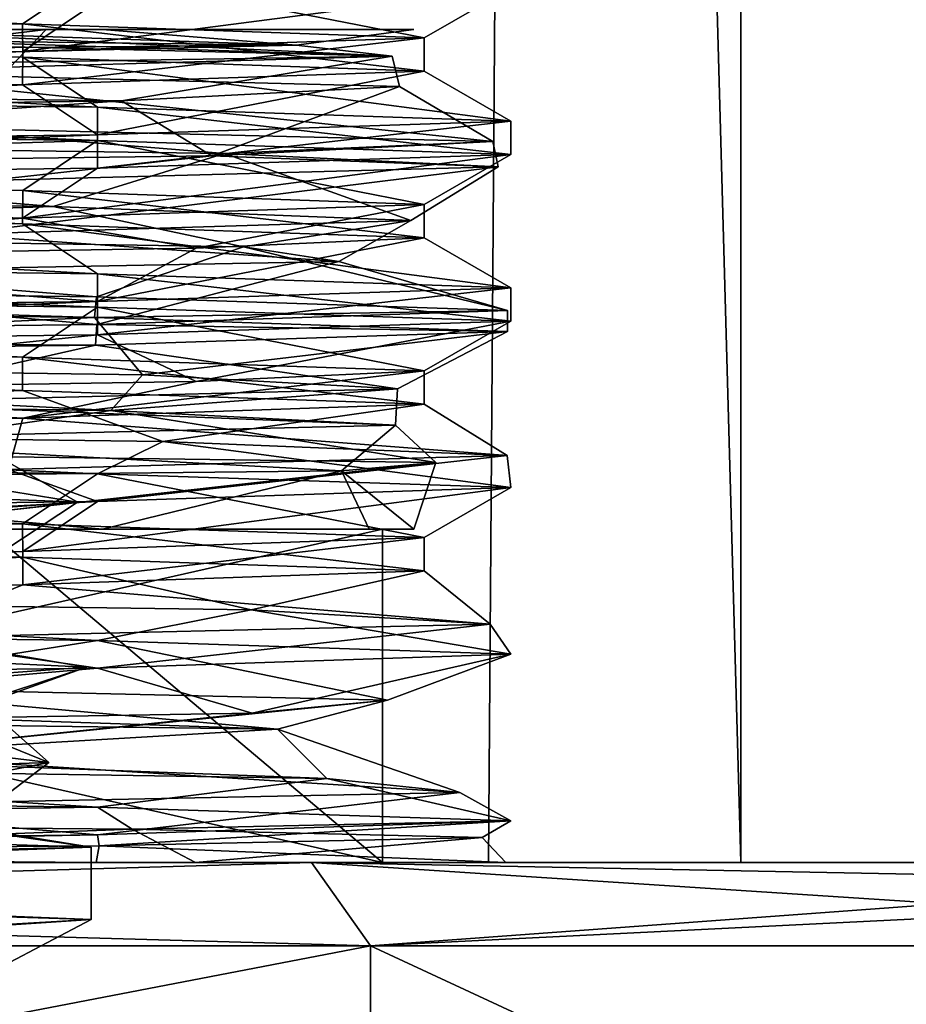
# Model space of a CAD drawing. Units: millimetres. Extents: x -28 to 200, y -734 to 78.
# Drawn here: x 16 to 21, y -209 to -203 of the extents above; entities that cross this region are included whole.
import ezdxf

# ---------------------------------------------------------------- set-up
doc = ezdxf.new("R2010")
doc.units = ezdxf.units.MM
doc.header["$LTSCALE"] = 26.699852
for name, color, linetype in [('1255', 7, 'CONTINUOUS'), ('1258', 7, 'CONTINUOUS'), ('1291', 7, 'CONTINUOUS'), ('1292', 7, 'CONTINUOUS'), ('1295', 7, 'CONTINUOUS'), ('2039', 7, 'CONTINUOUS'), ('2040', 7, 'CONTINUOUS'), ('2042', 7, 'CONTINUOUS'), ('2043', 7, 'CONTINUOUS'), ('2044', 7, 'CONTINUOUS'), ('2045', 7, 'CONTINUOUS'), ('2046', 7, 'CONTINUOUS'), ('2047', 7, 'CONTINUOUS'), ('2048', 7, 'CONTINUOUS'), ('2049', 7, 'CONTINUOUS'), ('2050', 7, 'CONTINUOUS'), ('2051', 7, 'CONTINUOUS'), ('515', 7, 'CONTINUOUS'), ('516', 7, 'CONTINUOUS'), ('517', 7, 'CONTINUOUS'), ('518', 7, 'CONTINUOUS'), ('519', 7, 'CONTINUOUS'), ('520', 7, 'CONTINUOUS'), ('527', 7, 'CONTINUOUS'), ('528', 7, 'CONTINUOUS'), ('529', 7, 'CONTINUOUS'), ('532', 7, 'CONTINUOUS'), ('533', 7, 'CONTINUOUS'), ('535', 7, 'CONTINUOUS'), ('536', 7, 'CONTINUOUS'), ('537', 7, 'CONTINUOUS'), ('544', 7, 'CONTINUOUS'), ('545', 7, 'CONTINUOUS'), ('546', 7, 'CONTINUOUS'), ('547', 7, 'CONTINUOUS'), ('548', 7, 'CONTINUOUS'), ('549', 7, 'CONTINUOUS'), ('554', 7, 'CONTINUOUS'), ('555', 7, 'CONTINUOUS')]:
    doc.layers.add(name, color=color, linetype=linetype)

msp = doc.modelspace()

# ---------------------------------------------------------------- linework, layer by layer
at = {"layer": '1255', "linetype": 'CONTINUOUS'}
for points in [[(15.9718, -206.8278, -0.9492), (13.2523, -206.7, -8.9653), (15.2169, -206.7, 4.9443), (15.9718, -206.8278, -0.9492)], [(14.2206, -206.9556, 7.3331), (15.9718, -206.8278, -0.9492), (15.2169, -206.7, 4.9443), (14.2206, -206.9556, 7.3331)], [(16, -208.342), (16, -207.908), (10.3334, -208.1154, 12.2156), (16, -208.342)], [(13.8666, -208.4667, 7.9823), (16, -208.342), (10.3334, -208.1154, 12.2156), (13.8666, -208.4667, 7.9823)]]:
    msp.add_3dface(points, dxfattribs=at)
at = {"layer": '1258', "linetype": 'CONTINUOUS'}
for points in [[(16, -207.908), (8.0376, -208.0926, -13.8346), (8.004, -207.6581, -13.8541), (16, -207.908)], [(16, -207.908), (16, -208.342), (8.0376, -208.0926, -13.8346), (16, -207.908)]]:
    msp.add_3dface(points, dxfattribs=at)
at = {"layer": '1291', "linetype": 'CONTINUOUS'}
for points in [[(16, -207.908), (8.004, -207.6581, -13.8541), (11.8515, -207.3125, -9.5971), (16, -207.908)], [(13.9316, -207.575, 6.2027), (16, -207.908), (11.8515, -207.3125, -9.5971), (13.9316, -207.575, 6.2027)], [(10.3334, -208.1154, 12.2156), (16, -207.908), (13.9316, -207.575, 6.2027), (10.3334, -208.1154, 12.2156)]]:
    msp.add_3dface(points, dxfattribs=at)
at = {"layer": '1292', "linetype": 'CONTINUOUS'}
for points in [[(13.2523, -206.7, -8.9653), (15.9718, -206.8278, -0.9492), (14.8677, -207.2214, -3.3934), (13.2523, -206.7, -8.9653)], [(15.9718, -206.8278, -0.9492), (14.2206, -206.9556, 7.3331), (14.3561, -207.3571, 5.1443), (15.9718, -206.8278, -0.9492)], [(14.8677, -207.2214, -3.3934), (15.9718, -206.8278, -0.9492), (14.3561, -207.3571, 5.1443), (14.8677, -207.2214, -3.3934)]]:
    msp.add_3dface(points, dxfattribs=at)
at = {"layer": '1295', "linetype": 'CONTINUOUS'}
for points in [[(8.0376, -208.0926, -13.8346), (16, -208.342), (11.9229, -208.6143, -9.5082), (8.0376, -208.0926, -13.8346)], [(11.9229, -208.6143, -9.5082), (16, -208.342), (15.2074, -208.7571, -1.1396), (11.9229, -208.6143, -9.5082)], [(16, -208.342), (13.8666, -208.4667, 7.9823), (15.2074, -208.7571, -1.1396), (16, -208.342)]]:
    msp.add_3dface(points, dxfattribs=at)
at = {"layer": '2039', "linetype": 'CONTINUOUS'}
for points in [[(16.029, -208, 9.237), (14.0714, -208, 14.0714), (9.8204, -208, 15.6783), (16.029, -208, 9.237)], [(10.874, -208, -14.9668), (14.0714, -208, -14.0714), (16.6255, -208, -8.1144), (10.874, -208, -14.9668)], [(19.9, -208), (14.0714, -208, 14.0714), (16.029, -208, 9.237), (19.9, -208)], [(14.0714, -208, -14.0714), (18.3852, -208, -7.6153), (16.6255, -208, -8.1144), (14.0714, -208, -14.0714)], [(18.4891, -208, 0.6356), (19.9, -208), (16.029, -208, 9.237), (18.4891, -208, 0.6356)], [(18.3852, -208, -7.6153), (19.9, -208), (16.6255, -208, -8.1144), (18.3852, -208, -7.6153)], [(16.6255, -208, -8.1144), (19.9, -208), (18.4891, -208, 0.6356), (16.6255, -208, -8.1144)]]:
    msp.add_3dface(points, dxfattribs=at)
at = {"layer": '2040', "linetype": 'CONTINUOUS'}
for points in [[(18.3852, -208, -7.6153), (14.0714, -208, -14.0714), (19.9, 2), (18.3852, -208, -7.6153)], [(19.9, 2), (14.0714, -208, -14.0714), (14.0714, 2, -14.0714), (19.9, 2)], [(19.9, -208), (18.3852, -208, -7.6153), (19.9, 2), (19.9, -208)]]:
    msp.add_3dface(points, dxfattribs=at)
at = {"layer": '2042', "linetype": 'CONTINUOUS'}
for points in [[(15.5873, -202.9666, -9.0019), (8.9947, -202.8833, -15.5915), (9.0061, -203.0834, -15.5849), (15.5873, -202.9666, -9.0019)], [(15.5898, -203.1667, -8.9976), (15.5873, -202.9666, -9.0019), (9.0061, -203.0834, -15.5849), (15.5898, -203.1667, -8.9976)], [(18, -203.05), (15.5873, -202.9666, -9.0019), (18, -203.25), (18, -203.05)], [(18, -203.25), (15.5873, -202.9666, -9.0019), (15.5898, -203.1667, -8.9976), (18, -203.25)], [(15.5875, -204.1666, -9.0017), (9.0061, -203.8834, -15.5849), (9.0021, -204.0834, -15.5873), (15.5875, -204.1666, -9.0017)], [(15.5898, -203.9667, -8.9976), (9.0061, -203.8834, -15.5849), (15.5875, -204.1666, -9.0017), (15.5898, -203.9667, -8.9976)], [(18, -204.25), (15.5898, -203.9667, -8.9976), (15.5875, -204.1666, -9.0017), (18, -204.25)], [(18, -204.05), (15.5898, -203.9667, -8.9976), (18, -204.25), (18, -204.05)], [(15.5878, -205.1667, -9.0011), (9.0021, -204.8834, -15.5873), (8.9935, -205.0833, -15.5922), (15.5878, -205.1667, -9.0011)], [(15.5875, -204.9666, -9.0017), (9.0021, -204.8834, -15.5873), (15.5878, -205.1667, -9.0011), (15.5875, -204.9666, -9.0017)], [(18, -205.05), (15.5875, -204.9666, -9.0017), (18, -205.25), (18, -205.05)], [(18, -205.25), (15.5875, -204.9666, -9.0017), (15.5878, -205.1667, -9.0011), (18, -205.25)], [(15.5878, -205.9667, -9.0011), (8.9935, -205.8833, -15.5922), (9.0009, -206.0833, -15.5879), (15.5878, -205.9667, -9.0011)], [(15.5895, -206.1667, -8.9982), (15.5878, -205.9667, -9.0011), (9.0009, -206.0833, -15.5879), (15.5895, -206.1667, -8.9982)], [(18, -206.05), (15.5878, -205.9667, -9.0011), (18, -206.25), (18, -206.05)], [(18, -206.25), (15.5878, -205.9667, -9.0011), (15.5895, -206.1667, -8.9982), (18, -206.25)], [(17.119, -207.2, -5.5622), (7.3213, -206.8667, -16.4438), (5.5624, -207.05, -17.119), (17.119, -207.2, -5.5622)], [(14.2804, -206.9458, -10.9577), (7.3213, -206.8667, -16.4438), (17.119, -207.2, -5.5622), (14.2804, -206.9458, -10.9577)], [(17.7784, -207.025, -2.8158), (14.2804, -206.9458, -10.9577), (17.119, -207.2, -5.5622), (17.7784, -207.025, -2.8158)], [(16.9675, -207.1042, 6.0085), (17.7784, -207.025, -2.8158), (14.5623, -207.35, 10.5802), (16.9675, -207.1042, 6.0085)], [(14.5623, -207.35, 10.5802), (17.7784, -207.025, -2.8158), (17.119, -207.2, -5.5622), (14.5623, -207.35, 10.5802)], [(12.0443, -207.1833, 13.3766), (16.9675, -207.1042, 6.0085), (14.5623, -207.35, 10.5802), (12.0443, -207.1833, 13.3766)]]:
    msp.add_3dface(points, dxfattribs=at)
at = {"layer": '2043', "linetype": 'CONTINUOUS'}
for points in [[(14.0714, -208, 14.0714), (19.9, -208), (14.0714, 2, 14.0714), (14.0714, -208, 14.0714)], [(19.9, -208), (19.9, 2), (14.0714, 2, 14.0714), (19.9, -208)]]:
    msp.add_3dface(points, dxfattribs=at)
at = {"layer": '2044', "linetype": 'CONTINUOUS'}
for points in [[(18, -203.05), (18, -203.25), (15.5873, -203.3334, 9.002), (18, -203.05)], [(15.5899, -203.1333, 8.9974), (18, -203.05), (15.5873, -203.3334, 9.002), (15.5899, -203.1333, 8.9974)], [(9.0063, -203.2166, 15.5848), (15.5899, -203.1333, 8.9974), (15.5873, -203.3334, 9.002), (9.0063, -203.2166, 15.5848)], [(8.9944, -203.4167, 15.5917), (9.0063, -203.2166, 15.5848), (15.5873, -203.3334, 9.002), (8.9944, -203.4167, 15.5917)], [(18, -204.05), (16.6295, -204.3125, 6.8891), (15.5873, -204.1334, 9.002), (18, -204.05)], [(18, -204.05), (18, -204.25), (16.6295, -204.3125, 6.8891), (18, -204.05)], [(15.5873, -204.1334, 9.002), (12.726, -204.375, 12.7299), (8.9944, -204.2167, 15.5917), (15.5873, -204.1334, 9.002)], [(16.6295, -204.3125, 6.8891), (12.726, -204.375, 12.7299), (15.5873, -204.1334, 9.002), (16.6295, -204.3125, 6.8891)], [(18, -205.05), (18, -205.25), (15.5895, -205.3333, 8.9982), (18, -205.05)], [(16.6295, -205.1125, 6.8891), (18, -205.05), (15.5895, -205.3333, 8.9982), (16.6295, -205.1125, 6.8891)], [(12.726, -205.175, 12.7299), (16.6295, -205.1125, 6.8891), (15.5895, -205.3333, 8.9982), (12.726, -205.175, 12.7299)], [(9.0044, -205.4166, 15.5859), (12.726, -205.175, 12.7299), (15.5895, -205.3333, 8.9982), (9.0044, -205.4166, 15.5859)], [(18, -206.05), (18, -206.25), (15.5895, -206.3333, 8.9982), (18, -206.05)], [(15.5895, -206.1333, 8.9982), (18, -206.05), (15.5895, -206.3333, 8.9982), (15.5895, -206.1333, 8.9982)], [(9.0044, -206.2166, 15.5859), (15.5895, -206.1333, 8.9982), (9.0009, -206.4167, 15.5879), (9.0044, -206.2166, 15.5859)], [(9.0009, -206.4167, 15.5879), (15.5895, -206.1333, 8.9982), (15.5895, -206.3333, 8.9982), (9.0009, -206.4167, 15.5879)]]:
    msp.add_3dface(points, dxfattribs=at)
at = {"layer": '2045', "linetype": 'CONTINUOUS'}
for points in [[(10.2594, -207.7504, -15.0938), (10.874, -208, -14.9668), (16.2454, -207.8004, -8.4256), (10.2594, -207.7504, -15.0938)], [(10.874, -208, -14.9668), (16.6255, -208, -8.1144), (16.2454, -207.8004, -8.4256), (10.874, -208, -14.9668)], [(16.2454, -207.8004, -8.4256), (16.6255, -208, -8.1144), (18.3478, -207.8504, 0.3041), (16.2454, -207.8004, -8.4256)], [(18.3478, -207.8504, 0.3041), (18.4891, -208, 0.6356), (16.0474, -207.9003, 9.0029), (18.3478, -207.8504, 0.3041)], [(16.6255, -208, -8.1144), (18.4891, -208, 0.6356), (18.3478, -207.8504, 0.3041), (16.6255, -208, -8.1144)], [(16.0474, -207.9003, 9.0029), (16.029, -208, 9.237), (9.8813, -207.9502, 15.581), (16.0474, -207.9003, 9.0029)], [(18.4891, -208, 0.6356), (16.029, -208, 9.237), (16.0474, -207.9003, 9.0029), (18.4891, -208, 0.6356)], [(16.029, -208, 9.237), (9.8204, -208, 15.6783), (9.8813, -207.9502, 15.581), (16.029, -208, 9.237)]]:
    msp.add_3dface(points, dxfattribs=at)
at = {"layer": '2046', "linetype": 'CONTINUOUS'}
for points in [[(15.5878, -205.1667, -9.0011), (8.9935, -205.0833, -15.5922), (9.8715, -205.3895, -15.6694), (15.5878, -205.1667, -9.0011)], [(16.431, -205.4737, -8.5439), (15.5878, -205.1667, -9.0011), (9.8715, -205.3895, -15.6694), (16.431, -205.4737, -8.5439)], [(18, -205.25), (15.5878, -205.1667, -9.0011), (16.431, -205.4737, -8.5439), (18, -205.25)], [(15.5895, -205.3333, 8.9982), (18, -205.25), (18.4968, -205.5579, 0.9183), (15.5895, -205.3333, 8.9982)], [(18.4968, -205.5579, 0.9183), (18, -205.25), (16.431, -205.4737, -8.5439), (18.4968, -205.5579, 0.9183)], [(9.0044, -205.4166, 15.5859), (15.5895, -205.3333, 8.9982), (15.504, -205.6421, 10.1293), (9.0044, -205.4166, 15.5859)], [(15.504, -205.6421, 10.1293), (15.5895, -205.3333, 8.9982), (18.4968, -205.5579, 0.9183), (15.504, -205.6421, 10.1293)], [(15.5895, -206.1667, -8.9982), (9.0009, -206.0833, -15.5879), (10.8856, -206.4, -14.9827), (15.5895, -206.1667, -8.9982)], [(16.9598, -206.4842, -7.4392), (15.5895, -206.1667, -8.9982), (10.8856, -206.4, -14.9827), (16.9598, -206.4842, -7.4392)], [(18, -206.25), (15.5895, -206.1667, -8.9982), (16.9598, -206.4842, -7.4392), (18, -206.25)], [(15.5895, -206.3333, 8.9982), (18, -206.25), (18.3957, -206.5684, 2.1387), (15.5895, -206.3333, 8.9982)], [(18.3957, -206.5684, 2.1387), (18, -206.25), (16.9598, -206.4842, -7.4392), (18.3957, -206.5684, 2.1387)], [(9.0009, -206.4167, 15.5879), (15.5895, -206.3333, 8.9982), (14.8007, -206.6526, 11.1318), (9.0009, -206.4167, 15.5879)], [(14.8007, -206.6526, 11.1318), (15.5895, -206.3333, 8.9982), (18.3957, -206.5684, 2.1387), (14.8007, -206.6526, 11.1318)], [(17.119, -207.2, -5.5622), (5.5624, -207.05, -17.119), (17.4144, -207.4947, -6.3021), (17.119, -207.2, -5.5622)], [(17.4144, -207.4947, -6.3021), (5.5624, -207.05, -17.119), (11.852, -207.4105, -14.2305), (17.4144, -207.4947, -6.3021)], [(14.5623, -207.35, 10.5802), (17.119, -207.2, -5.5622), (18.2141, -207.5789, 3.3498), (14.5623, -207.35, 10.5802)], [(18.2141, -207.5789, 3.3498), (17.119, -207.2, -5.5622), (17.4144, -207.4947, -6.3021), (18.2141, -207.5789, 3.3498)], [(14.0326, -207.6632, 12.0856), (14.5623, -207.35, 10.5802), (18.2141, -207.5789, 3.3498), (14.0326, -207.6632, 12.0856)]]:
    msp.add_3dface(points, dxfattribs=at)
at = {"layer": '2047', "linetype": 'CONTINUOUS'}
for points in [[(16.0385, -205.6667, -9.2598), (9.8715, -205.3895, -15.6694), (9.2598, -205.5833, -16.0385), (16.0385, -205.6667, -9.2598)], [(16.431, -205.4737, -8.5439), (9.8715, -205.3895, -15.6694), (16.0385, -205.6667, -9.2598), (16.431, -205.4737, -8.5439)], [(18.5196, -205.75), (16.431, -205.4737, -8.5439), (16.0385, -205.6667, -9.2598), (18.5196, -205.75)], [(18.4968, -205.5579, 0.9183), (16.431, -205.4737, -8.5439), (18.5196, -205.75), (18.4968, -205.5579, 0.9183)], [(15.504, -205.6421, 10.1293), (18.4968, -205.5579, 0.9183), (16.0385, -205.8333, 9.2598), (15.504, -205.6421, 10.1293)], [(16.0385, -205.8333, 9.2598), (18.4968, -205.5579, 0.9183), (18.5196, -205.75), (16.0385, -205.8333, 9.2598)], [(9.2598, -205.9167, 16.0385), (15.504, -205.6421, 10.1293), (16.0385, -205.8333, 9.2598), (9.2598, -205.9167, 16.0385)], [(16.0385, -206.6667, -9.2598), (10.8856, -206.4, -14.9827), (9.2598, -206.5833, -16.0385), (16.0385, -206.6667, -9.2598)], [(16.9598, -206.4842, -7.4392), (10.8856, -206.4, -14.9827), (16.0385, -206.6667, -9.2598), (16.9598, -206.4842, -7.4392)], [(18.5196, -206.75), (16.9598, -206.4842, -7.4392), (16.0385, -206.6667, -9.2598), (18.5196, -206.75)], [(18.3957, -206.5684, 2.1387), (16.9598, -206.4842, -7.4392), (18.5196, -206.75), (18.3957, -206.5684, 2.1387)], [(14.8007, -206.6526, 11.1318), (18.3957, -206.5684, 2.1387), (16.0385, -206.8333, 9.2598), (14.8007, -206.6526, 11.1318)], [(16.0385, -206.8333, 9.2598), (18.3957, -206.5684, 2.1387), (18.5196, -206.75), (16.0385, -206.8333, 9.2598)], [(9.2598, -206.9167, 16.0385), (14.8007, -206.6526, 11.1318), (16.0385, -206.8333, 9.2598), (9.2598, -206.9167, 16.0385)], [(16.0385, -207.6667, -9.2598), (11.852, -207.4105, -14.2305), (9.2598, -207.5833, -16.0385), (16.0385, -207.6667, -9.2598)], [(17.4144, -207.4947, -6.3021), (11.852, -207.4105, -14.2305), (16.0385, -207.6667, -9.2598), (17.4144, -207.4947, -6.3021)], [(18.5196, -207.75), (17.4144, -207.4947, -6.3021), (16.0385, -207.6667, -9.2598), (18.5196, -207.75)], [(18.2141, -207.5789, 3.3498), (17.4144, -207.4947, -6.3021), (18.5196, -207.75), (18.2141, -207.5789, 3.3498)], [(14.0326, -207.6632, 12.0856), (18.2141, -207.5789, 3.3498), (16.0385, -207.8333, 9.2598), (14.0326, -207.6632, 12.0856)], [(16.0385, -207.8333, 9.2598), (18.2141, -207.5789, 3.3498), (18.5196, -207.75), (16.0385, -207.8333, 9.2598)], [(9.2598, -207.9167, 16.0385), (14.0326, -207.6632, 12.0856), (16.0385, -207.8333, 9.2598), (9.2598, -207.9167, 16.0385)]]:
    msp.add_3dface(points, dxfattribs=at)
at = {"layer": '2048', "linetype": 'CONTINUOUS'}
for points in [[(8.9935, -205.8833, -15.5922), (15.5878, -205.9667, -9.0011), (9.2598, -205.5833, -16.0385), (8.9935, -205.8833, -15.5922)], [(15.5878, -205.9667, -9.0011), (16.0385, -205.6667, -9.2598), (9.2598, -205.5833, -16.0385), (15.5878, -205.9667, -9.0011)], [(15.5878, -205.9667, -9.0011), (18, -206.05), (16.0385, -205.6667, -9.2598), (15.5878, -205.9667, -9.0011)], [(18, -206.05), (18.5196, -205.75), (16.0385, -205.6667, -9.2598), (18, -206.05)], [(18, -206.05), (15.5895, -206.1333, 8.9982), (18.5196, -205.75), (18, -206.05)], [(15.5895, -206.1333, 8.9982), (16.0385, -205.8333, 9.2598), (18.5196, -205.75), (15.5895, -206.1333, 8.9982)], [(15.5895, -206.1333, 8.9982), (9.0044, -206.2166, 15.5859), (16.0385, -205.8333, 9.2598), (15.5895, -206.1333, 8.9982)], [(9.0044, -206.2166, 15.5859), (9.2598, -205.9167, 16.0385), (16.0385, -205.8333, 9.2598), (9.0044, -206.2166, 15.5859)], [(14.2804, -206.9458, -10.9577), (16.0385, -206.6667, -9.2598), (9.2598, -206.5833, -16.0385), (14.2804, -206.9458, -10.9577)], [(14.2804, -206.9458, -10.9577), (17.7784, -207.025, -2.8158), (16.0385, -206.6667, -9.2598), (14.2804, -206.9458, -10.9577)], [(17.7784, -207.025, -2.8158), (18.5196, -206.75), (16.0385, -206.6667, -9.2598), (17.7784, -207.025, -2.8158)], [(16.9675, -207.1042, 6.0085), (16.0385, -206.8333, 9.2598), (18.5196, -206.75), (16.9675, -207.1042, 6.0085)], [(17.7784, -207.025, -2.8158), (16.9675, -207.1042, 6.0085), (18.5196, -206.75), (17.7784, -207.025, -2.8158)], [(12.0443, -207.1833, 13.3766), (9.2598, -206.9167, 16.0385), (16.0385, -206.8333, 9.2598), (12.0443, -207.1833, 13.3766)], [(16.9675, -207.1042, 6.0085), (12.0443, -207.1833, 13.3766), (16.0385, -206.8333, 9.2598), (16.9675, -207.1042, 6.0085)], [(10.2594, -207.7504, -15.0938), (16.0385, -207.6667, -9.2598), (9.2598, -207.5833, -16.0385), (10.2594, -207.7504, -15.0938)], [(10.2594, -207.7504, -15.0938), (16.2454, -207.8004, -8.4256), (16.0385, -207.6667, -9.2598), (10.2594, -207.7504, -15.0938)], [(16.2454, -207.8004, -8.4256), (18.5196, -207.75), (16.0385, -207.6667, -9.2598), (16.2454, -207.8004, -8.4256)], [(16.0474, -207.9003, 9.0029), (16.0385, -207.8333, 9.2598), (18.5196, -207.75), (16.0474, -207.9003, 9.0029)], [(18.3478, -207.8504, 0.3041), (16.0474, -207.9003, 9.0029), (18.5196, -207.75), (18.3478, -207.8504, 0.3041)], [(16.2454, -207.8004, -8.4256), (18.3478, -207.8504, 0.3041), (18.5196, -207.75), (16.2454, -207.8004, -8.4256)], [(9.8813, -207.9502, 15.581), (9.2598, -207.9167, 16.0385), (16.0385, -207.8333, 9.2598), (9.8813, -207.9502, 15.581)], [(16.0474, -207.9003, 9.0029), (9.8813, -207.9502, 15.581), (16.0385, -207.8333, 9.2598), (16.0474, -207.9003, 9.0029)]]:
    msp.add_3dface(points, dxfattribs=at)
at = {"layer": '2049', "linetype": 'CONTINUOUS'}
for points in [[(15.5898, -203.1667, -8.9976), (9.0061, -203.0834, -15.5849), (16.0385, -203.4667, -9.2598), (15.5898, -203.1667, -8.9976)], [(16.0385, -203.4667, -9.2598), (9.0061, -203.0834, -15.5849), (9.2598, -203.3833, -16.0385), (16.0385, -203.4667, -9.2598)], [(18, -203.25), (15.5898, -203.1667, -8.9976), (18.5196, -203.55), (18, -203.25)], [(18.5196, -203.55), (15.5898, -203.1667, -8.9976), (16.0385, -203.4667, -9.2598), (18.5196, -203.55)], [(15.5873, -203.3334, 9.002), (18, -203.25), (16.0385, -203.6333, 9.2598), (15.5873, -203.3334, 9.002)], [(16.0385, -203.6333, 9.2598), (18, -203.25), (18.5196, -203.55), (16.0385, -203.6333, 9.2598)], [(8.9944, -203.4167, 15.5917), (15.5873, -203.3334, 9.002), (9.2598, -203.7167, 16.0385), (8.9944, -203.4167, 15.5917)], [(9.2598, -203.7167, 16.0385), (15.5873, -203.3334, 9.002), (16.0385, -203.6333, 9.2598), (9.2598, -203.7167, 16.0385)], [(15.5875, -204.1666, -9.0017), (9.0021, -204.0834, -15.5873), (16.0385, -204.4667, -9.2598), (15.5875, -204.1666, -9.0017)], [(16.0385, -204.4667, -9.2598), (9.0021, -204.0834, -15.5873), (9.2598, -204.3833, -16.0385), (16.0385, -204.4667, -9.2598)], [(18, -204.25), (15.5875, -204.1666, -9.0017), (18.5196, -204.55), (18, -204.25)], [(18.5196, -204.55), (15.5875, -204.1666, -9.0017), (16.0385, -204.4667, -9.2598), (18.5196, -204.55)], [(16.6295, -204.3125, 6.8891), (18, -204.25), (16.0385, -204.6333, 9.2598), (16.6295, -204.3125, 6.8891)], [(16.0385, -204.6333, 9.2598), (18, -204.25), (18.5196, -204.55), (16.0385, -204.6333, 9.2598)], [(12.726, -204.375, 12.7299), (16.6295, -204.3125, 6.8891), (16.0385, -204.6333, 9.2598), (12.726, -204.375, 12.7299)], [(9.2598, -204.7167, 16.0385), (12.726, -204.375, 12.7299), (16.0385, -204.6333, 9.2598), (9.2598, -204.7167, 16.0385)]]:
    msp.add_3dface(points, dxfattribs=at)
at = {"layer": '2050', "linetype": 'CONTINUOUS'}
for points in [[(16.0385, -203.4667, -9.2598), (9.2598, -203.3833, -16.0385), (16.0385, -203.6667, -9.2598), (16.0385, -203.4667, -9.2598)], [(16.0385, -203.6667, -9.2598), (9.2598, -203.3833, -16.0385), (9.2598, -203.5833, -16.0385), (16.0385, -203.6667, -9.2598)], [(18.5196, -203.55), (16.0385, -203.4667, -9.2598), (18.5196, -203.75), (18.5196, -203.55)], [(18.5196, -203.75), (16.0385, -203.4667, -9.2598), (16.0385, -203.6667, -9.2598), (18.5196, -203.75)], [(16.0385, -203.6333, 9.2598), (18.5196, -203.55), (16.0385, -203.8333, 9.2598), (16.0385, -203.6333, 9.2598)], [(16.0385, -203.8333, 9.2598), (18.5196, -203.55), (18.5196, -203.75), (16.0385, -203.8333, 9.2598)], [(9.2598, -203.7167, 16.0385), (16.0385, -203.6333, 9.2598), (9.2598, -203.9167, 16.0385), (9.2598, -203.7167, 16.0385)], [(9.2598, -203.9167, 16.0385), (16.0385, -203.6333, 9.2598), (16.0385, -203.8333, 9.2598), (9.2598, -203.9167, 16.0385)], [(16.0385, -204.4667, -9.2598), (9.2598, -204.3833, -16.0385), (16.0385, -204.6667, -9.2598), (16.0385, -204.4667, -9.2598)], [(16.0385, -204.6667, -9.2598), (9.2598, -204.3833, -16.0385), (9.2598, -204.5833, -16.0385), (16.0385, -204.6667, -9.2598)], [(18.5196, -204.55), (16.0385, -204.4667, -9.2598), (18.5196, -204.75), (18.5196, -204.55)], [(18.5196, -204.75), (16.0385, -204.4667, -9.2598), (16.0385, -204.6667, -9.2598), (18.5196, -204.75)], [(16.0385, -204.6333, 9.2598), (18.5196, -204.55), (16.0385, -204.8333, 9.2598), (16.0385, -204.6333, 9.2598)], [(16.0385, -204.8333, 9.2598), (18.5196, -204.55), (18.5196, -204.75), (16.0385, -204.8333, 9.2598)], [(9.2598, -204.7167, 16.0385), (16.0385, -204.6333, 9.2598), (9.2598, -204.9167, 16.0385), (9.2598, -204.7167, 16.0385)], [(9.2598, -204.9167, 16.0385), (16.0385, -204.6333, 9.2598), (16.0385, -204.8333, 9.2598), (9.2598, -204.9167, 16.0385)]]:
    msp.add_3dface(points, dxfattribs=at)
at = {"layer": '2051', "linetype": 'CONTINUOUS'}
for points in [[(8.9947, -202.8833, -15.5915), (15.5873, -202.9666, -9.0019), (9.2598, -202.5833, -16.0385), (8.9947, -202.8833, -15.5915)], [(15.5873, -202.9666, -9.0019), (16.0385, -202.6667, -9.2598), (9.2598, -202.5833, -16.0385), (15.5873, -202.9666, -9.0019)], [(15.5873, -202.9666, -9.0019), (18, -203.05), (16.0385, -202.6667, -9.2598), (15.5873, -202.9666, -9.0019)], [(18, -203.05), (18.5196, -202.75), (16.0385, -202.6667, -9.2598), (18, -203.05)], [(18, -203.05), (15.5899, -203.1333, 8.9974), (18.5196, -202.75), (18, -203.05)], [(15.5899, -203.1333, 8.9974), (16.0385, -202.8333, 9.2598), (18.5196, -202.75), (15.5899, -203.1333, 8.9974)], [(15.5899, -203.1333, 8.9974), (9.0063, -203.2166, 15.5848), (16.0385, -202.8333, 9.2598), (15.5899, -203.1333, 8.9974)], [(9.0063, -203.2166, 15.5848), (9.2598, -202.9167, 16.0385), (16.0385, -202.8333, 9.2598), (9.0063, -203.2166, 15.5848)], [(9.0061, -203.8834, -15.5849), (16.0385, -203.6667, -9.2598), (9.2598, -203.5833, -16.0385), (9.0061, -203.8834, -15.5849)], [(9.0061, -203.8834, -15.5849), (15.5898, -203.9667, -8.9976), (16.0385, -203.6667, -9.2598), (9.0061, -203.8834, -15.5849)], [(15.5898, -203.9667, -8.9976), (18, -204.05), (16.0385, -203.6667, -9.2598), (15.5898, -203.9667, -8.9976)], [(18, -204.05), (18.5196, -203.75), (16.0385, -203.6667, -9.2598), (18, -204.05)], [(18, -204.05), (15.5873, -204.1334, 9.002), (18.5196, -203.75), (18, -204.05)], [(15.5873, -204.1334, 9.002), (16.0385, -203.8333, 9.2598), (18.5196, -203.75), (15.5873, -204.1334, 9.002)], [(15.5873, -204.1334, 9.002), (9.2598, -203.9167, 16.0385), (16.0385, -203.8333, 9.2598), (15.5873, -204.1334, 9.002)], [(15.5873, -204.1334, 9.002), (8.9944, -204.2167, 15.5917), (9.2598, -203.9167, 16.0385), (15.5873, -204.1334, 9.002)], [(9.0021, -204.8834, -15.5873), (15.5875, -204.9666, -9.0017), (9.2598, -204.5833, -16.0385), (9.0021, -204.8834, -15.5873)], [(15.5875, -204.9666, -9.0017), (16.0385, -204.6667, -9.2598), (9.2598, -204.5833, -16.0385), (15.5875, -204.9666, -9.0017)], [(15.5875, -204.9666, -9.0017), (18, -205.05), (16.0385, -204.6667, -9.2598), (15.5875, -204.9666, -9.0017)], [(18, -205.05), (18.5196, -204.75), (16.0385, -204.6667, -9.2598), (18, -205.05)], [(16.6295, -205.1125, 6.8891), (16.0385, -204.8333, 9.2598), (18.5196, -204.75), (16.6295, -205.1125, 6.8891)], [(18, -205.05), (16.6295, -205.1125, 6.8891), (18.5196, -204.75), (18, -205.05)], [(12.726, -205.175, 12.7299), (9.2598, -204.9167, 16.0385), (16.0385, -204.8333, 9.2598), (12.726, -205.175, 12.7299)], [(16.6295, -205.1125, 6.8891), (12.726, -205.175, 12.7299), (16.0385, -204.8333, 9.2598), (16.6295, -205.1125, 6.8891)]]:
    msp.add_3dface(points, dxfattribs=at)
at = {"layer": '515', "linetype": 'CONTINUOUS'}
for points in [[(9.4334, -203, 15.3299), (16.0678, -203, 8.1129), (10.3334, -203, 12.2545), (9.4334, -203, 15.3299)], [(10.3334, -203, 12.2545), (16.0678, -203, 8.1129), (13.2408, -203, 8.9375), (10.3334, -203, 12.2545)], [(13.2408, -203, 8.9375), (16.0678, -203, 8.1129), (15.0471, -203, 5.0204), (13.2408, -203, 8.9375)], [(15.7304, -203, 0.7856), (14.4838, -203, -10.6874), (13.925, -203, -7.3587), (15.7304, -203, 0.7856)], [(17.9364, -203, -1.5105), (14.4838, -203, -10.6874), (15.7304, -203, 0.7856), (17.9364, -203, -1.5105)], [(15.0471, -203, 5.0204), (16.0678, -203, 8.1129), (15.7304, -203, 0.7856), (15.0471, -203, 5.0204)], [(16.0678, -203, 8.1129), (17.9364, -203, -1.5105), (15.7304, -203, 0.7856), (16.0678, -203, 8.1129)]]:
    msp.add_3dface(points, dxfattribs=at)
at = {"layer": '516', "linetype": 'CONTINUOUS'}
for points in [[(10.8736, -203.6625, -14.9671), (14.8588, -203.5859, -11.0212), (16.8004, -203.7437, -7.7457), (10.8736, -203.6625, -14.9671)], [(14.8588, -203.5859, -11.0212), (18.4107, -203.6719, -1.8153), (16.8004, -203.7437, -7.7457), (14.8588, -203.5859, -11.0212)], [(18.4107, -203.6719, -1.8153), (16.7247, -203.7578, 7.9079), (18.443, -203.825, 1.4509), (18.4107, -203.6719, -1.8153)], [(16.8004, -203.7437, -7.7457), (18.4107, -203.6719, -1.8153), (18.443, -203.825, 1.4509), (16.8004, -203.7437, -7.7457)], [(16.7247, -203.7578, 7.9079), (10.2794, -203.8437, 15.3813), (15.3824, -203.9062, 10.2777), (16.7247, -203.7578, 7.9079)], [(18.443, -203.825, 1.4509), (16.7247, -203.7578, 7.9079), (15.3824, -203.9062, 10.2777), (18.443, -203.825, 1.4509)], [(18.5, -204.6875), (16.0347, -204.7706, 9.2271), (18.5, -204.8125), (18.5, -204.6875)], [(16.0347, -204.7706, 9.2271), (9.2874, -204.8538, 15.9998), (16.0265, -204.8957, 9.2413), (16.0347, -204.7706, 9.2271)], [(18.5, -204.8125), (16.0347, -204.7706, 9.2271), (16.0265, -204.8957, 9.2413), (18.5, -204.8125)], [(16.0265, -204.8957, 9.2413), (9.2874, -204.8538, 15.9998), (9.2718, -204.9789, 16.0089), (16.0265, -204.8957, 9.2413)]]:
    msp.add_3dface(points, dxfattribs=at)
at = {"layer": '517', "linetype": 'CONTINUOUS'}
for points in [[(17.75, -206), (8.8747, -206, -15.3721), (14.4838, -206, -10.6874), (17.75, -206)], [(13.2515, -206, 12.1816), (15.3718, -206, 8.8753), (16.0678, -206, 8.1129), (13.2515, -206, 12.1816)], [(17.75, -206), (14.4838, -206, -10.6874), (17.9364, -206, -1.5105), (17.75, -206)], [(15.3718, -206, 8.8753), (17.75, -206), (16.0678, -206, 8.1129), (15.3718, -206, 8.8753)], [(16.0678, -206, 8.1129), (17.75, -206), (17.6698, -206, 3.4309), (16.0678, -206, 8.1129)], [(17.6698, -206, 3.4309), (17.75, -206), (17.9364, -206, -1.5105), (17.6698, -206, 3.4309)]]:
    msp.add_3dface(points, dxfattribs=at)
at = {"layer": '518', "linetype": 'CONTINUOUS'}
for points in [[(15.3718, -206, 8.8753), (8.8747, -206, 15.3721), (17.75, -208), (15.3718, -206, 8.8753)], [(17.75, -208), (8.8747, -206, 15.3721), (8.8747, -208, 15.3721), (17.75, -208)], [(17.75, -206), (15.3718, -206, 8.8753), (17.75, -208), (17.75, -206)]]:
    msp.add_3dface(points, dxfattribs=at)
at = {"layer": '519', "linetype": 'CONTINUOUS'}
for points in [[(17.3233, -208, 17.3248), (8.8747, -208, 15.3721), (-17.3233, -208, 17.3248), (17.3233, -208, 17.3248)], [(-17.3233, -208, -17.3248), (-8.8747, -208, -15.3721), (17.3233, -208, -17.3248), (-17.3233, -208, -17.3248)], [(0, -208, 24.4998), (17.3233, -208, 17.3248), (-17.3233, -208, 17.3248), (0, -208, 24.4998)], [(0, -208, -24.4998), (-17.3233, -208, -17.3248), (17.3233, -208, -17.3248), (0, -208, -24.4998)], [(-8.8747, -208, -15.3721), (8.8747, -208, -15.3721), (17.3233, -208, -17.3248), (-8.8747, -208, -15.3721)], [(17.75, -208), (8.8747, -208, 15.3721), (24.5, -208), (17.75, -208)], [(8.8747, -208, -15.3721), (17.75, -208), (17.3233, -208, -17.3248), (8.8747, -208, -15.3721)], [(24.5, -208), (8.8747, -208, 15.3721), (17.3233, -208, 17.3248), (24.5, -208)], [(17.75, -208), (24.5, -208), (17.3233, -208, -17.3248), (17.75, -208)]]:
    msp.add_3dface(points, dxfattribs=at)
at = {"layer": '520', "linetype": 'CONTINUOUS'}
for points in [[(0, -211.9, 25), (17.6778, -211.9, 17.6776), (0, -208.5, 25), (0, -211.9, 25)], [(0, -208.5, 25), (17.6778, -211.9, 17.6776), (17.6777, -208.5, 17.6777), (0, -208.5, 25)], [(17.6778, -211.9, 17.6776), (25, -211.9), (17.6777, -208.5, 17.6777), (17.6778, -211.9, 17.6776)], [(17.6777, -208.5, 17.6777), (25, -211.9), (25, -208.5), (17.6777, -208.5, 17.6777)]]:
    msp.add_3dface(points, dxfattribs=at)
at = {"layer": '527', "linetype": 'CONTINUOUS'}
for points in [[(16.0205, -204.7292, -9.2517), (9.227, -204.6456, -16.0347), (9.2651, -204.521, -16.0128), (16.0205, -204.7292, -9.2517)], [(16.0311, -204.6043, -9.2334), (16.0205, -204.7292, -9.2517), (9.2651, -204.521, -16.0128), (16.0311, -204.6043, -9.2334)], [(18.5, -204.6875), (16.0205, -204.7292, -9.2517), (16.0311, -204.6043, -9.2334), (18.5, -204.6875)], [(18.5, -204.6875), (18.5, -204.8125), (16.0205, -204.7292, -9.2517), (18.5, -204.6875)]]:
    msp.add_3dface(points, dxfattribs=at)
at = {"layer": '528', "linetype": 'CONTINUOUS'}
for points in [[(8.8747, -206, -15.3721), (17.75, -206), (8.8747, -208, -15.3721), (8.8747, -206, -15.3721)], [(17.75, -206), (17.75, -208), (8.8747, -208, -15.3721), (17.75, -206)]]:
    msp.add_3dface(points, dxfattribs=at)
at = {"layer": '529', "linetype": 'CONTINUOUS'}
for points in [[(17.6778, -211.9, -17.6776), (0, -211.9, -25), (17.6777, -208.5, -17.6777), (17.6778, -211.9, -17.6776)], [(17.6777, -208.5, -17.6777), (0, -211.9, -25), (0, -208.5, -25), (17.6777, -208.5, -17.6777)], [(25, -208.5), (17.6778, -211.9, -17.6776), (17.6777, -208.5, -17.6777), (25, -208.5)], [(25, -208.5), (25, -211.9), (17.6778, -211.9, -17.6776), (25, -208.5)]]:
    msp.add_3dface(points, dxfattribs=at)
at = {"layer": '532', "linetype": 'CONTINUOUS'}
for points in [[(17.2309, -203.0955, 5.5264), (9.4334, -203, 15.3299), (5.6439, -203.1908, 17.2931), (17.2309, -203.0955, 5.5264)], [(16.0678, -203, 8.1129), (9.4334, -203, 15.3299), (17.2309, -203.0955, 5.5264), (16.0678, -203, 8.1129)], [(14.4838, -203, -10.6874), (17.9364, -203, -1.5105), (17.2309, -203.0955, 5.5264), (14.4838, -203, -10.6874)], [(17.9364, -203, -1.5105), (16.0678, -203, 8.1129), (17.2309, -203.0955, 5.5264), (17.9364, -203, -1.5105)]]:
    msp.add_3dface(points, dxfattribs=at)
at = {"layer": '533', "linetype": 'CONTINUOUS'}
for points in [[(18.0702, -205.5997, -3.4693), (14.4838, -206, -10.6874), (14.2992, -205.5498, -11.6594), (18.0702, -205.5997, -3.4693)], [(17.9364, -206, -1.5105), (14.4838, -206, -10.6874), (18.0702, -205.5997, -3.4693), (17.9364, -206, -1.5105)], [(17.5033, -205.6496, 5.5109), (17.9364, -206, -1.5105), (18.0702, -205.5997, -3.4693), (17.5033, -205.6496, 5.5109)], [(12.7492, -205.6996, 13.1287), (16.0678, -206, 8.1129), (17.5033, -205.6496, 5.5109), (12.7492, -205.6996, 13.1287)], [(16.0678, -206, 8.1129), (17.6698, -206, 3.4309), (17.5033, -205.6496, 5.5109), (16.0678, -206, 8.1129)], [(17.6698, -206, 3.4309), (17.9364, -206, -1.5105), (17.5033, -205.6496, 5.5109), (17.6698, -206, 3.4309)], [(13.2515, -206, 12.1816), (16.0678, -206, 8.1129), (12.7492, -205.6996, 13.1287), (13.2515, -206, 12.1816)]]:
    msp.add_3dface(points, dxfattribs=at)
at = {"layer": '535', "linetype": 'CONTINUOUS'}
for points in [[(15.7304, -203, 0.7856), (15.25, -203.5, 0), (13.6518, -203.2504, 7.3393), (15.7304, -203, 0.7856)], [(15.25, -203.5, 0), (15.7304, -203, 0.7856), (13.925, -203, -7.3587), (15.25, -203.5, 0)]]:
    msp.add_3dface(points, dxfattribs=at)
at = {"layer": '536', "linetype": 'CONTINUOUS'}
for points in [[(0, -208, -24.4998), (17.3233, -208, -17.3248), (0, -208.5, -25), (0, -208, -24.4998)], [(17.3233, -208, -17.3248), (17.6777, -208.5, -17.6777), (0, -208.5, -25), (17.3233, -208, -17.3248)], [(17.3233, -208, -17.3248), (24.5, -208), (17.6777, -208.5, -17.6777), (17.3233, -208, -17.3248)], [(17.6777, -208.5, -17.6777), (24.5, -208), (24.8536, -208.1464), (17.6777, -208.5, -17.6777)], [(25, -208.5), (17.6777, -208.5, -17.6777), (24.8536, -208.1464), (25, -208.5)]]:
    msp.add_3dface(points, dxfattribs=at)
at = {"layer": '537', "linetype": 'CONTINUOUS'}
for points in [[(17.3233, -208, 17.3248), (0, -208, 24.4998), (17.6777, -208.5, 17.6777), (17.3233, -208, 17.3248)], [(0, -208, 24.4998), (0, -208.5, 25), (17.6777, -208.5, 17.6777), (0, -208, 24.4998)], [(24.5, -208), (17.3233, -208, 17.3248), (24.8536, -208.1464), (24.5, -208)], [(17.3233, -208, 17.3248), (17.6777, -208.5, 17.6777), (25, -208.5), (17.3233, -208, 17.3248)], [(17.3233, -208, 17.3248), (25, -208.5), (24.8536, -208.1464), (17.3233, -208, 17.3248)]]:
    msp.add_3dface(points, dxfattribs=at)
at = {"layer": '544', "linetype": 'CONTINUOUS'}
for points in [[(11.2765, -203, -13.9397), (12.8979, -203, -12.503), (17.8062, -203.1604, 2.1007), (11.2765, -203, -13.9397)], [(12.8979, -203, -12.503), (14.4838, -203, -10.6874), (17.8062, -203.1604, 2.1007), (12.8979, -203, -12.503)], [(14.4838, -203, -10.6874), (17.2309, -203.0955, 5.5264), (17.8062, -203.1604, 2.1007), (14.4838, -203, -10.6874)], [(17.2309, -203.0955, 5.5264), (5.6439, -203.1908, 17.2931), (7.723, -203.3209, 16.1812), (17.2309, -203.0955, 5.5264)], [(17.8062, -203.1604, 2.1007), (17.2309, -203.0955, 5.5264), (7.723, -203.3209, 16.1812), (17.8062, -203.1604, 2.1007)]]:
    msp.add_3dface(points, dxfattribs=at)
at = {"layer": '545', "linetype": 'CONTINUOUS'}
for points in [[(11.2765, -203, -13.9397), (17.8062, -203.1604, 2.1007), (14.4538, -203.2575, -10.6095), (11.2765, -203, -13.9397)], [(17.8062, -203.1604, 2.1007), (7.723, -203.3209, 16.1812), (16.1812, -203.4291, 7.723), (17.8062, -203.1604, 2.1007)], [(14.4538, -203.2575, -10.6095), (17.8062, -203.1604, 2.1007), (17.8507, -203.3433, -1.6819), (14.4538, -203.2575, -10.6095)], [(17.8507, -203.3433, -1.6819), (17.8062, -203.1604, 2.1007), (16.1812, -203.4291, 7.723), (17.8507, -203.3433, -1.6819)], [(16.1812, -203.4291, 7.723), (7.723, -203.3209, 16.1812), (9.9192, -203.515, 14.936), (16.1812, -203.4291, 7.723)]]:
    msp.add_3dface(points, dxfattribs=at)
at = {"layer": '546', "linetype": 'CONTINUOUS'}
for points in [[(18.4107, -203.6719, -1.8153), (14.8588, -203.5859, -11.0212), (14.4538, -203.2575, -10.6095), (18.4107, -203.6719, -1.8153)], [(18.4107, -203.6719, -1.8153), (14.4538, -203.2575, -10.6095), (17.8507, -203.3433, -1.6819), (18.4107, -203.6719, -1.8153)], [(16.7247, -203.7578, 7.9079), (17.8507, -203.3433, -1.6819), (16.1812, -203.4291, 7.723), (16.7247, -203.7578, 7.9079)], [(16.7247, -203.7578, 7.9079), (18.4107, -203.6719, -1.8153), (17.8507, -203.3433, -1.6819), (16.7247, -203.7578, 7.9079)], [(10.2794, -203.8437, 15.3813), (16.1812, -203.4291, 7.723), (9.9192, -203.515, 14.936), (10.2794, -203.8437, 15.3813)], [(10.2794, -203.8437, 15.3813), (16.7247, -203.7578, 7.9079), (16.1812, -203.4291, 7.723), (10.2794, -203.8437, 15.3813)]]:
    msp.add_3dface(points, dxfattribs=at)
at = {"layer": '547', "linetype": 'CONTINUOUS'}
for points in [[(9.3099, -203.9786, -15.3232), (10.8736, -203.6625, -14.9671), (15.7722, -204.0629, -8.5273), (9.3099, -203.9786, -15.3232)], [(10.8736, -203.6625, -14.9671), (16.8004, -203.7437, -7.7457), (15.7722, -204.0629, -8.5273), (10.8736, -203.6625, -14.9671)], [(15.7722, -204.0629, -8.5273), (16.8004, -203.7437, -7.7457), (17.9196, -204.1471, 0.6015), (15.7722, -204.0629, -8.5273)], [(16.8004, -203.7437, -7.7457), (18.443, -203.825, 1.4509), (17.9196, -204.1471, 0.6015), (16.8004, -203.7437, -7.7457)], [(18.443, -203.825, 1.4509), (15.3824, -203.9062, 10.2777), (15.1649, -204.2313, 9.5657), (18.443, -203.825, 1.4509)], [(17.9196, -204.1471, 0.6015), (18.443, -203.825, 1.4509), (15.1649, -204.2313, 9.5657), (17.9196, -204.1471, 0.6015)], [(9.227, -204.6456, -16.0347), (16.0205, -204.7292, -9.2517), (10.3164, -204.9893, -14.6645), (9.227, -204.6456, -16.0347)], [(10.3164, -204.9893, -14.6645), (16.0205, -204.7292, -9.2517), (16.3084, -205.0735, -7.4505), (10.3164, -204.9893, -14.6645)], [(16.0205, -204.7292, -9.2517), (18.5, -204.8125), (16.3084, -205.0735, -7.4505), (16.0205, -204.7292, -9.2517)], [(18.5, -204.8125), (16.0265, -204.8957, 9.2413), (17.839, -205.1578, 1.8017), (18.5, -204.8125)], [(16.3084, -205.0735, -7.4505), (18.5, -204.8125), (17.839, -205.1578, 1.8017), (16.3084, -205.0735, -7.4505)], [(16.0265, -204.8957, 9.2413), (9.2718, -204.9789, 16.0089), (14.4893, -205.242, 10.561), (16.0265, -204.8957, 9.2413)], [(17.839, -205.1578, 1.8017), (16.0265, -204.8957, 9.2413), (14.4893, -205.242, 10.561), (17.839, -205.1578, 1.8017)]]:
    msp.add_3dface(points, dxfattribs=at)
at = {"layer": '548', "linetype": 'CONTINUOUS'}
for points in [[(9.3099, -203.9786, -15.3232), (15.7722, -204.0629, -8.5273), (11.1627, -204.2152, -14.031), (9.3099, -203.9786, -15.3232)], [(11.1627, -204.2152, -14.031), (15.7722, -204.0629, -8.5273), (16.9149, -204.3045, -5.9464), (11.1627, -204.2152, -14.031)], [(15.7722, -204.0629, -8.5273), (17.9196, -204.1471, 0.6015), (16.9149, -204.3045, -5.9464), (15.7722, -204.0629, -8.5273)], [(17.9196, -204.1471, 0.6015), (15.1649, -204.2313, 9.5657), (17.4871, -204.3937, 3.9592), (17.9196, -204.1471, 0.6015)], [(16.9149, -204.3045, -5.9464), (17.9196, -204.1471, 0.6015), (17.4871, -204.3937, 3.9592), (16.9149, -204.3045, -5.9464)], [(17.4871, -204.3937, 3.9592), (15.1649, -204.2313, 9.5657), (12.704, -204.4829, 12.6524), (17.4871, -204.3937, 3.9592)], [(9.4729, -205.1968, -15.223), (10.3164, -204.9893, -14.6645), (16.1178, -205.2861, -7.8545), (9.4729, -205.1968, -15.223)], [(10.3164, -204.9893, -14.6645), (16.3084, -205.0735, -7.4505), (16.1178, -205.2861, -7.8545), (10.3164, -204.9893, -14.6645)], [(16.3084, -205.0735, -7.4505), (17.839, -205.1578, 1.8017), (16.1178, -205.2861, -7.8545), (16.3084, -205.0735, -7.4505)], [(17.839, -205.1578, 1.8017), (14.4893, -205.242, 10.561), (17.8267, -205.3753, 1.9194), (17.839, -205.1578, 1.8017)], [(16.1178, -205.2861, -7.8545), (17.839, -205.1578, 1.8017), (17.8267, -205.3753, 1.9194), (16.1178, -205.2861, -7.8545)], [(17.8267, -205.3753, 1.9194), (14.4893, -205.242, 10.561), (14.0763, -205.4646, 11.1055), (17.8267, -205.3753, 1.9194)]]:
    msp.add_3dface(points, dxfattribs=at)
at = {"layer": '549', "linetype": 'CONTINUOUS'}
for points in [[(16.0311, -204.6043, -9.2334), (9.2651, -204.521, -16.0128), (11.1627, -204.2152, -14.031), (16.0311, -204.6043, -9.2334)], [(16.0311, -204.6043, -9.2334), (11.1627, -204.2152, -14.031), (16.9149, -204.3045, -5.9464), (16.0311, -204.6043, -9.2334)], [(18.5, -204.6875), (16.0311, -204.6043, -9.2334), (16.9149, -204.3045, -5.9464), (18.5, -204.6875)], [(18.5, -204.6875), (16.9149, -204.3045, -5.9464), (17.4871, -204.3937, 3.9592), (18.5, -204.6875)], [(16.0347, -204.7706, 9.2271), (17.4871, -204.3937, 3.9592), (12.704, -204.4829, 12.6524), (16.0347, -204.7706, 9.2271)], [(16.0347, -204.7706, 9.2271), (18.5, -204.6875), (17.4871, -204.3937, 3.9592), (16.0347, -204.7706, 9.2271)], [(9.2874, -204.8538, 15.9998), (16.0347, -204.7706, 9.2271), (12.704, -204.4829, 12.6524), (9.2874, -204.8538, 15.9998)], [(14.2992, -205.5498, -11.6594), (9.4729, -205.1968, -15.223), (16.1178, -205.2861, -7.8545), (14.2992, -205.5498, -11.6594)], [(18.0702, -205.5997, -3.4693), (14.2992, -205.5498, -11.6594), (16.1178, -205.2861, -7.8545), (18.0702, -205.5997, -3.4693)], [(18.0702, -205.5997, -3.4693), (16.1178, -205.2861, -7.8545), (17.8267, -205.3753, 1.9194), (18.0702, -205.5997, -3.4693)], [(17.5033, -205.6496, 5.5109), (17.8267, -205.3753, 1.9194), (14.0763, -205.4646, 11.1055), (17.5033, -205.6496, 5.5109)], [(17.5033, -205.6496, 5.5109), (18.0702, -205.5997, -3.4693), (17.8267, -205.3753, 1.9194), (17.5033, -205.6496, 5.5109)], [(12.7492, -205.6996, 13.1287), (17.5033, -205.6496, 5.5109), (14.0763, -205.4646, 11.1055), (12.7492, -205.6996, 13.1287)]]:
    msp.add_3dface(points, dxfattribs=at)
at = {"layer": '554', "linetype": 'CONTINUOUS'}
for points in [[(15.917, -205.8379, -1.3591), (15.4731, -205.5818, -3.9722), (12.4261, -205.696, -10.0393), (15.917, -205.8379, -1.3591)], [(15.1745, -205.7176, 4.9931), (15.4731, -205.5818, -3.9722), (15.917, -205.8379, -1.3591), (15.1745, -205.7176, 4.9931)], [(13.9483, -205.9798, 7.7873), (15.1745, -205.7176, 4.9931), (15.917, -205.8379, -1.3591), (13.9483, -205.9798, 7.7873)], [(15.7453, -207.3988, 2.6984), (15.3812, -207.0765, -4.3147), (14.5561, -207.2569, -6.5815), (15.7453, -207.3988, 2.6984)], [(15.2816, -207.2123, 4.6551), (15.3812, -207.0765, -4.3147), (15.7453, -207.3988, 2.6984), (15.2816, -207.2123, 4.6551)], [(11.5339, -207.5407, 11.0529), (15.2816, -207.2123, 4.6551), (15.7453, -207.3988, 2.6984), (11.5339, -207.5407, 11.0529)]]:
    msp.add_3dface(points, dxfattribs=at)
at = {"layer": '555', "linetype": 'CONTINUOUS'}
for points in [[(15.0471, -203, 5.0204), (15.7304, -203, 0.7856), (13.6518, -203.2504, 7.3393), (15.0471, -203, 5.0204)], [(13.2149, -206.152, -7.6111), (15.917, -205.8379, -1.3591), (12.4261, -205.696, -10.0393), (13.2149, -206.152, -7.6111)], [(13.2149, -206.152, -7.6111), (15.25, -206.2768), (15.917, -205.8379, -1.3591), (13.2149, -206.152, -7.6111)], [(15.25, -206.2768), (13.9483, -205.9798, 7.7873), (15.917, -205.8379, -1.3591), (15.25, -206.2768)], [(15.25, -207.7768), (15.7453, -207.3988, 2.6984), (14.5561, -207.2569, -6.5815), (15.25, -207.7768)], [(13.2157, -207.9015, 7.6097), (11.5339, -207.5407, 11.0529), (15.7453, -207.3988, 2.6984), (13.2157, -207.9015, 7.6097)], [(15.25, -207.7768), (13.2157, -207.9015, 7.6097), (15.7453, -207.3988, 2.6984), (15.25, -207.7768)]]:
    msp.add_3dface(points, dxfattribs=at)

doc.saveas('drawing.dxf')
